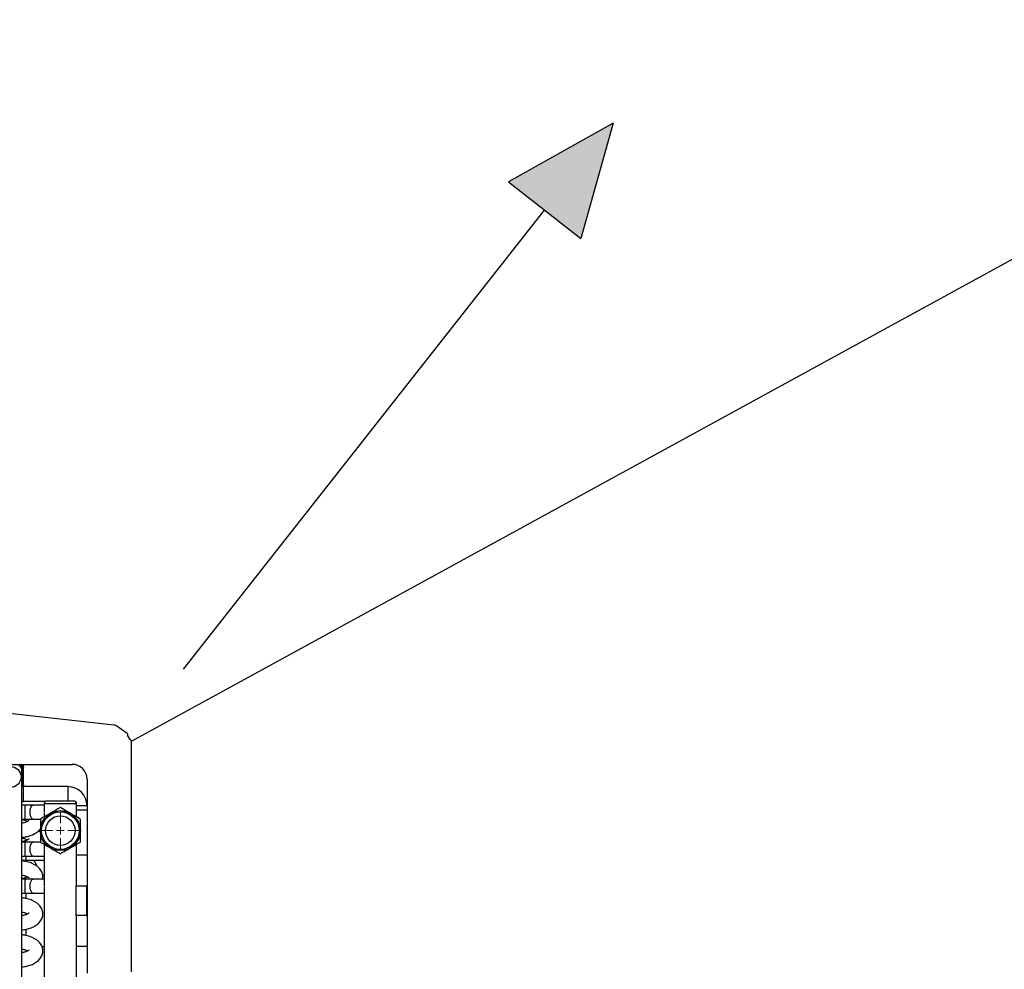
# Model space of a CAD drawing. Units: millimetres. Extents: x 1289 to 19546, y 284 to 10652.
# Drawn here: x 9069 to 9401, y 1409 to 1729 of the extents above; entities that cross this region are included whole.
import ezdxf

# ---------------------------------------------------------------- set-up
doc = ezdxf.new("R2010")
doc.units = ezdxf.units.MM
doc.layers.add('Flowair', color=1, linetype='Continuous')
doc.layers.add('Flowair_opisy', color=1, linetype='Continuous')

# ---------------------------------------------------------------- blocks, each defined once
blk = doc.blocks.new('SW_CENTERMARKSYMBOL_0')
at = {"color": 0, "linetype": 'Continuous', "lineweight": 0}
for p, q in [((0, 1), (0, 2.5)), ((-1, 0), (-2.5, 0)), ((0, 0), (-0.5, 0)), ((0, 0), (0, 0.5)), ((0, 0), (0, -0.5)), ((0, 0), (0.5, 0)), ((1, 0), (2.5, 0)), ((0, -1), (0, -2.5))]:
    blk.add_line(p, q, dxfattribs=at)
blk = doc.blocks.new('LEO XL podstrop. 03.2018')
at = {"layer": 'Flowair'}
h = blk.add_hatch(color=256, dxfattribs=at)
h.paths.add_polyline_path([(10457.31, -5501.15), (10492.64, -5520.95), (10468.24, -5540.15)])
h.paths.add_polyline_path([(10457.31, -6235.19), (10492.64, -6215.39), (10468.24, -6196.19)])
h.paths.add_polyline_path([(11162.06, -6215.39), (11197.39, -6235.19), (11186.47, -6196.19)])
h.paths.add_polyline_path([(11162.06, -5520.95), (11197.39, -5501.15), (11186.47, -5540.15)])
h.paths.add_polyline_path([(10383.9, -5868.17), (10421.3, -5883.7), (10421.3, -5852.64)])
h.paths.add_polyline_path([(11233.4, -5852.64), (11270.81, -5868.17), (11233.4, -5883.7)])
h.paths.add_polyline_path([(10811.83, -6232.69), (10827.35, -6270.1), (10842.88, -6232.69)])
h.paths.add_polyline_path([(10811.83, -5503.65), (10827.35, -5466.24), (10842.88, -5503.65)])
for p, q in [((11197.39, -5501.15), (11162.06, -5520.95)), ((11197.39, -5501.15), (11186.47, -5540.15)), ((11162.06, -5520.95), (11186.47, -5540.15)), ((11052.44, -5685.53), (11174.26, -5530.55)), ((10980.42, -5698.97), (11028.85, -5704.3)), ((11033.44, -5707.3), (11029.55, -5704.56)), ((11033.53, -5708.04), (11034.31, -5709.32)), ((11034.85, -5787.76), (11034.85, -5709.82)), ((10870.45, -5717.67), (11014.85, -5717.67)), ((10997.85, -5718.17), (10997.17, -5718.17)), ((10997.85, -5718.17), (10997.85, -5719.67)), ((10998.45, -5725.19), (10998.45, -5717.67)), ((10997.85, -6016.67), (10997.85, -5719.67)), ((10998.35, -5725.17), (10998.35, -5718.42)), ((10998.45, -5720.17), (10998.35, -5720.17)), ((10998.35, -5723.17), (10998.45, -5723.17)), ((11019.85, -5722.67), (11019.85, -5788.17)), ((10998.35, -5725.17), (10997.85, -5725.17)), ((10998.45, -5725.19), (10997.85, -5725.19)), ((11013.35, -5725.19), (10998.45, -5725.19)), ((10998.45, -5730.19), (10998.45, -5725.19)), ((11013.35, -5725.19), (11013.35, -5730.19)), ((10997.85, -5730.19), (10998.45, -5730.19)), ((10999, -5731.42), (10997.85, -5731.42)), ((11005.83, -5730.19), (10998.45, -5730.19)), ((11001.7, -5731.42), (10999, -5731.42)), ((10999, -5733.8), (10999, -5731.42)), ((11005.35, -5731.42), (11001.7, -5731.42)), ((11005.35, -5731.05), (11005.35, -5733.68)), ((11016.35, -5731.05), (11005.35, -5731.05)), ((11016.35, -5735.43), (11016.35, -5731.05)), ((10999, -5736.18), (10999, -5733.8)), ((11005.35, -5733.91), (11005.35, -5735.43)), ((11019.85, -5731.69), (11016.35, -5731.69)), ((11019.85, -5733.17), (11016.35, -5733.17)), ((10997.85, -5736.18), (10999, -5736.18)), ((10999, -5736.18), (11001.7, -5736.18)), ((11001.7, -5736.18), (11004.1, -5736.18)), ((10999, -5743.92), (10997.85, -5743.92)), ((11001.7, -5743.92), (10999, -5743.92)), ((10999, -5746.3), (10999, -5743.92)), ((11004.1, -5743.92), (11001.7, -5743.92)), ((11005.35, -5744.66), (11005.35, -5746.18)), ((11016.35, -5758.67), (11016.35, -5744.66)), ((10999, -5748.68), (10999, -5746.3)), ((11005.35, -5746.41), (11005.35, -5758.68)), ((10997.85, -5748.68), (10999, -5748.68)), ((10999, -5750.17), (10997.85, -5750.17)), ((10999, -5748.68), (11001.7, -5748.68)), ((11001.7, -5750.17), (10999, -5750.17)), ((10999, -5750.17), (10999, -5750.41)), ((10999.18, -5748.68), (10999.18, -5750.17)), ((11001.7, -5748.68), (11005.35, -5748.68)), ((11005.35, -5750.17), (11001.7, -5750.17)), ((11016.35, -5748.17), (11019.85, -5748.17)), ((10999, -5756.42), (10997.85, -5756.42)), ((11001.7, -5756.42), (10999, -5756.42)), ((10999, -5758.8), (10999, -5756.42)), ((10999.18, -5755.38), (10999.18, -5755.96)), ((11005.35, -5756.42), (11001.7, -5756.42)), ((11004.87, -5754.93), (11005.35, -5754.93)), ((10997.85, -5761.18), (10999, -5761.18)), ((10999, -5761.18), (10999, -5758.8)), ((10999, -5761.18), (11001.7, -5761.18)), ((10999.18, -5761.18), (10999.18, -5762.95)), ((11001.7, -5761.18), (11005.35, -5761.18)), ((11005.35, -5758.91), (11005.35, -5796.18)), ((11016.23, -5768.67), (11016.23, -5758.67)), ((11016.23, -5758.67), (11019.73, -5758.67)), ((11019.73, -5758.67), (11019.73, -5768.67)), ((11019.73, -5758.67), (11019.85, -5758.67)), ((10999.18, -5767.88), (10999.18, -5768.46)), ((11019.73, -5768.67), (11016.23, -5768.67)), ((11016.35, -5804.67), (11016.35, -5768.67)), ((11019.73, -5768.67), (11019.85, -5768.67)), ((10999.18, -5773.39), (10999.18, -5775.45)), ((11004.62, -5779.17), (11005.35, -5779.17)), ((11019.85, -5779.17), (11016.35, -5779.17))]:
    blk.add_line(p, q, dxfattribs=at)
at = {"layer": 'Flowair', "flags": 128}
for points in [[(11000.67, -5733.8), (11000.71, -5733.15), (11000.82, -5732.56), (11001, -5732.06), (11001.23, -5731.68), (11001.49, -5731.47), (11001.7, -5731.42)], [(11001.7, -5736.18), (11001.49, -5736.13), (11001.23, -5735.91), (11001, -5735.54), (11000.82, -5735.03), (11000.71, -5734.44), (11000.67, -5733.8)], [(11000.67, -5746.3), (11000.71, -5745.65), (11000.82, -5745.06), (11001, -5744.56), (11001.23, -5744.18), (11001.49, -5743.97), (11001.7, -5743.92)], [(11001.7, -5748.68), (11001.49, -5748.63), (11001.23, -5748.41), (11001, -5748.04), (11000.82, -5747.53), (11000.71, -5746.94), (11000.67, -5746.3)], [(11001.7, -5750.17), (11001.77, -5750.17), (11002.04, -5750.3), (11002.29, -5750.6), (11002.5, -5751.04), (11002.64, -5751.6), (11002.68, -5751.84)], [(11000.67, -5758.8), (11000.71, -5758.15), (11000.82, -5757.56), (11001, -5757.06), (11001.23, -5756.68), (11001.49, -5756.47), (11001.7, -5756.42)], [(11001.7, -5761.18), (11001.49, -5761.13), (11001.23, -5760.91), (11001, -5760.54), (11000.82, -5760.03), (11000.71, -5759.44), (11000.67, -5758.8)]]:
    blk.add_lwpolyline(points, dxfattribs=at)
at = {"layer": 'Flowair'}
for centre, radius in [((10994.1, -5721.92), 3.5), ((11010.85, -5740.05), 6.75), ((11010.85, -5740.05), 6.35), ((11010.85, -5740.05), 5)]:
    blk.add_circle(centre, radius, dxfattribs=at)
for centre, radius, start, end in [((11028.69, -5705.79), 1.5, 54.852, 83.7235), ((11033.15, -5707.71), 0.5, 319.4645, 54.852), ((11034.35, -5709.82), 0.5, 0, 95.1203), ((10995.85, -5719.67), 2, 0, 90), ((10997.6, -5718.42), 0.75, 0, 90), ((11014.85, -5722.67), 5, 0, 90), ((10998.51, -5718.93), 0.158, 111.4338, 180), ((10998.51, -5724.41), 0.158, 180, 248.5662), ((11013.35, -5731.69), 6.5, 0, 90), ((11006.35, -5731.05), 1, 90, 180), ((11015.35, -5731.05), 1, 0, 90)]:
    blk.add_arc(centre, radius, start, end, dxfattribs=at)
for points, knots in [([(11015.35, -5730.05), (11015.29, -5730.05), (11015.2, -5730.05), (11014.64, -5730.05), (11014.06, -5730.05), (11013.34, -5730.05), (11012.29, -5730.05), (11010.85, -5730.05), (11009.41, -5730.05), (11008.37, -5730.05), (11007.65, -5730.05), (11007.06, -5730.05), (11006.5, -5730.05), (11006.41, -5730.05), (11006.35, -5730.05)], [0, 0, 0, 0, 0.119728, 0.18418, 0.25, 0.31582, 0.380272, 0.499999, 0.619728, 0.68418, 0.75, 0.81582, 0.880272, 1, 1, 1, 1]), ([(11007.48, -5734.2), (11006.91, -5734.53), (11005.77, -5735.19), (11004.66, -5735.83), (11004.1, -5736.15)], [0, 0, 0, 0, 0.494513, 1, 1, 1, 1]), ([(11010.85, -5732.25), (11010.3, -5732.57), (11009.2, -5733.21), (11008.05, -5733.87), (11007.48, -5734.2)], [0, 0, 0, 0, 0.495457, 1, 1, 1, 1]), ([(11014.23, -5734.2), (11013.66, -5733.87), (11012.52, -5733.21), (11011.41, -5732.57), (11010.85, -5732.25)], [0, 0, 0, 0, 0.494509, 1, 1, 1, 1]), ([(11017.6, -5736.15), (11017.05, -5735.83), (11015.95, -5735.19), (11014.8, -5734.53), (11014.23, -5734.2)], [0, 0, 0, 0, 0.495459, 1, 1, 1, 1]), ([(10997.85, -5736.3), (10997.9, -5736.3), (10998.12, -5736.33), (10998.49, -5736.42), (10998.96, -5736.55), (10999.38, -5736.7), (10999.67, -5736.83), (10999.79, -5736.9), (10999.82, -5736.92)], [0, 0, 0, 0, 0.052619, 0.262106, 0.480475, 0.700401, 0.918666, 1, 1, 1, 1]), ([(11000.27, -5736.6), (11000.27, -5736.59), (11000.28, -5736.58), (11000.22, -5736.65), (11000.06, -5736.78), (10999.79, -5736.95), (10999.4, -5737.13), (10998.93, -5737.3), (10998.41, -5737.45), (10998.03, -5737.51), (10997.85, -5737.55)], [0, 0, 0, 0, 0.030062, 0.168161, 0.305155, 0.44399, 0.585975, 0.729553, 0.869837, 1, 1, 1, 1]), ([(11004.1, -5736.15), (11004.1, -5736.78), (11004.1, -5738.06), (11004.1, -5739.38), (11004.1, -5740.05)], [0, 0, 0, 0, 0.495462, 1, 1, 1, 1]), ([(11017.6, -5740.05), (11017.6, -5739.39), (11017.6, -5738.07), (11017.6, -5736.79), (11017.6, -5736.15)], [0, 0, 0, 0, 0.494507, 1, 1, 1, 1]), ([(10997.85, -5742.35), (10997.88, -5742.34), (10998.17, -5742.32), (10998.72, -5742.23), (10999.49, -5742.08), (11000.27, -5741.88), (11001.04, -5741.61), (11001.79, -5741.28), (11002.5, -5740.88), (11003.16, -5740.42), (11003.7, -5739.93), (11003.98, -5739.56), (11004.1, -5739.4)], [0, 0, 0, 0, 0.011803, 0.109925, 0.211066, 0.319084, 0.431403, 0.547251, 0.665979, 0.786692, 0.907473, 1, 1, 1, 1]), ([(11004.1, -5740.7), (11004.04, -5740.62), (11003.88, -5740.37), (11003.67, -5740.17), (11003.53, -5740.05)], [0, 0, 0, 0, 0.361347, 1, 1, 1, 1]), ([(11004.1, -5740.05), (11004.1, -5740.7), (11004.1, -5742.02), (11004.1, -5743.3), (11004.1, -5743.94)], [0, 0, 0, 0, 0.494511, 1, 1, 1, 1]), ([(11017.6, -5743.94), (11017.6, -5743.31), (11017.6, -5742.03), (11017.6, -5740.71), (11017.6, -5740.05)], [0, 0, 0, 0, 0.495458, 1, 1, 1, 1]), ([(10997.85, -5742.55), (10997.9, -5742.55), (10998.12, -5742.58), (10998.49, -5742.67), (10998.96, -5742.8), (10999.38, -5742.95), (10999.67, -5743.08), (10999.79, -5743.15), (10999.82, -5743.17)], [0, 0, 0, 0, 0.052621, 0.262106, 0.480475, 0.700401, 0.918666, 1, 1, 1, 1]), ([(11000.27, -5742.85), (11000.27, -5742.84), (11000.28, -5742.83), (11000.22, -5742.9), (11000.06, -5743.03), (10999.79, -5743.2), (10999.4, -5743.38), (10998.93, -5743.55), (10998.41, -5743.7), (10998.03, -5743.76), (10997.85, -5743.8)], [0, 0, 0, 0, 0.030062, 0.168161, 0.305155, 0.44399, 0.585975, 0.729553, 0.869837, 1, 1, 1, 1]), ([(11004.1, -5743.94), (11004.65, -5744.26), (11005.76, -5744.9), (11006.9, -5745.56), (11007.48, -5745.89)], [0, 0, 0, 0, 0.495459, 1, 1, 1, 1]), ([(11014.23, -5745.89), (11014.79, -5745.56), (11015.94, -5744.9), (11017.04, -5744.27), (11017.6, -5743.94)], [0, 0, 0, 0, 0.494513, 1, 1, 1, 1]), ([(11007.48, -5745.89), (11008.04, -5746.22), (11009.19, -5746.88), (11010.29, -5747.52), (11010.85, -5747.84)], [0, 0, 0, 0, 0.494509, 1, 1, 1, 1]), ([(11010.85, -5747.84), (11011.4, -5747.52), (11012.51, -5746.88), (11013.65, -5746.22), (11014.23, -5745.89)], [0, 0, 0, 0, 0.49546, 1, 1, 1, 1]), ([(11004.87, -5756.42), (11004.9, -5756.24), (11004.98, -5755.8), (11004.93, -5755.08), (11004.74, -5754.31), (11004.4, -5753.58), (11003.93, -5752.92), (11003.33, -5752.32), (11002.63, -5751.78), (11001.83, -5751.33), (11000.99, -5750.96), (11000.13, -5750.67), (10999.28, -5750.46), (10998.52, -5750.32), (10998.05, -5750.27), (10997.85, -5750.25)], [0, 0, 0, 0, 0.054187, 0.132422, 0.214403, 0.292322, 0.37383, 0.459538, 0.54818, 0.636736, 0.722203, 0.804043, 0.880228, 0.950728, 1, 1, 1, 1]), ([(10997.85, -5755.05), (10997.9, -5755.05), (10998.12, -5755.08), (10998.49, -5755.17), (10998.96, -5755.3), (10999.38, -5755.45), (10999.73, -5755.61), (11000, -5755.77), (11000.18, -5755.9), (11000.26, -5755.99), (11000.26, -5755.99), (11000.26, -5756)], [0, 0, 0, 0, 0.030628, 0.152564, 0.27967, 0.407681, 0.534728, 0.659753, 0.782912, 0.905979, 1, 1, 1, 1]), ([(10999.82, -5755.67), (10999.81, -5755.68), (10999.7, -5755.75), (10999.4, -5755.88), (10998.93, -5756.05), (10998.41, -5756.2), (10998.03, -5756.26), (10997.85, -5756.3)], [0, 0, 0, 0, 0.043621, 0.287837, 0.534797, 0.77609, 1, 1, 1, 1]), ([(10997.85, -5773.6), (10997.88, -5773.59), (10998.17, -5773.57), (10998.72, -5773.48), (10999.49, -5773.33), (11000.27, -5773.13), (11001.04, -5772.86), (11001.79, -5772.53), (11002.5, -5772.13), (11003.16, -5771.67), (11003.74, -5771.13), (11004.22, -5770.53), (11004.6, -5769.86), (11004.86, -5769.14), (11004.97, -5768.38), (11004.93, -5767.58), (11004.74, -5766.81), (11004.4, -5766.09), (11003.93, -5765.42), (11003.33, -5764.82), (11002.63, -5764.28), (11001.83, -5763.83), (11000.99, -5763.46), (11000.13, -5763.17), (10999.28, -5762.96), (10998.52, -5762.82), (10998.05, -5762.77), (10997.85, -5762.75)], [0, 0, 0, 0, 0.004194, 0.039057, 0.074993, 0.113371, 0.153279, 0.194439, 0.236624, 0.279514, 0.322428, 0.36477, 0.406324, 0.44741, 0.488679, 0.530975, 0.575295, 0.617418, 0.661483, 0.707818, 0.75574, 0.803614, 0.849819, 0.894063, 0.93525, 0.973363, 1, 1, 1, 1]), ([(10997.85, -5767.55), (10997.9, -5767.55), (10998.12, -5767.58), (10998.49, -5767.67), (10998.96, -5767.8), (10999.38, -5767.95), (10999.67, -5768.08), (10999.79, -5768.15), (10999.82, -5768.17)], [0, 0, 0, 0, 0.052621, 0.262114, 0.480489, 0.700421, 0.918692, 1, 1, 1, 1]), ([(11000.27, -5767.85), (11000.27, -5767.84), (11000.28, -5767.83), (11000.22, -5767.9), (11000.06, -5768.03), (10999.79, -5768.2), (10999.4, -5768.38), (10998.93, -5768.55), (10998.41, -5768.7), (10998.03, -5768.76), (10997.85, -5768.8)], [0, 0, 0, 0, 0.030046, 0.168144, 0.305138, 0.443971, 0.585956, 0.729535, 0.869821, 1, 1, 1, 1]), ([(10997.85, -5786.1), (10997.88, -5786.09), (10998.17, -5786.07), (10998.72, -5785.98), (10999.49, -5785.83), (11000.27, -5785.63), (11001.04, -5785.36), (11001.79, -5785.03), (11002.5, -5784.63), (11003.16, -5784.17), (11003.74, -5783.63), (11004.22, -5783.03), (11004.6, -5782.36), (11004.86, -5781.64), (11004.97, -5780.88), (11004.93, -5780.08), (11004.74, -5779.31), (11004.4, -5778.59), (11003.93, -5777.92), (11003.33, -5777.32), (11002.63, -5776.78), (11001.83, -5776.33), (11000.99, -5775.96), (11000.13, -5775.67), (10999.28, -5775.46), (10998.52, -5775.32), (10998.05, -5775.27), (10997.85, -5775.25)], [0, 0, 0, 0, 0.004194, 0.039057, 0.074993, 0.113371, 0.153279, 0.194439, 0.236624, 0.279514, 0.322428, 0.36477, 0.406325, 0.44741, 0.488679, 0.530975, 0.575295, 0.617419, 0.661483, 0.707818, 0.755739, 0.803614, 0.849819, 0.894063, 0.935249, 0.973363, 1, 1, 1, 1]), ([(10997.85, -5780.05), (10997.9, -5780.05), (10998.12, -5780.08), (10998.49, -5780.17), (10998.96, -5780.3), (10999.38, -5780.45), (10999.67, -5780.58), (10999.79, -5780.65), (10999.82, -5780.67)], [0, 0, 0, 0, 0.052621, 0.262114, 0.480489, 0.70042, 0.918692, 1, 1, 1, 1]), ([(11000.27, -5780.35), (11000.27, -5780.34), (11000.28, -5780.33), (11000.22, -5780.4), (11000.06, -5780.53), (10999.79, -5780.7), (10999.4, -5780.88), (10998.93, -5781.05), (10998.41, -5781.2), (10998.03, -5781.26), (10997.85, -5781.3)], [0, 0, 0, 0, 0.030046, 0.168144, 0.305138, 0.443972, 0.585957, 0.729536, 0.869821, 1, 1, 1, 1])]:
    blk.add_open_spline(points, degree=3, knots=knots, dxfattribs=at)
at = {"layer": 'Flowair', "xscale": 2.5, "yscale": 2.5, "zscale": 2.5}
blk.add_blockref('SW_CENTERMARKSYMBOL_0', (11010.85, -5740.05), dxfattribs=at)

msp = doc.modelspace()

# ---------------------------------------------------------------- linework, layer by layer
at = {"layer": 'Flowair_opisy'}
msp.add_lwpolyline([(9106.75, 1485.63), (9449.02, 1673.03), (10127.75, 1673.03)], dxfattribs=at)

# ---------------------------------------------------------------- block references
at = {"layer": 'Flowair'}
msp.add_blockref('LEO XL podstrop. 03.2018', (-1928.1, 7195.44), dxfattribs=at)

doc.saveas('drawing.dxf')
